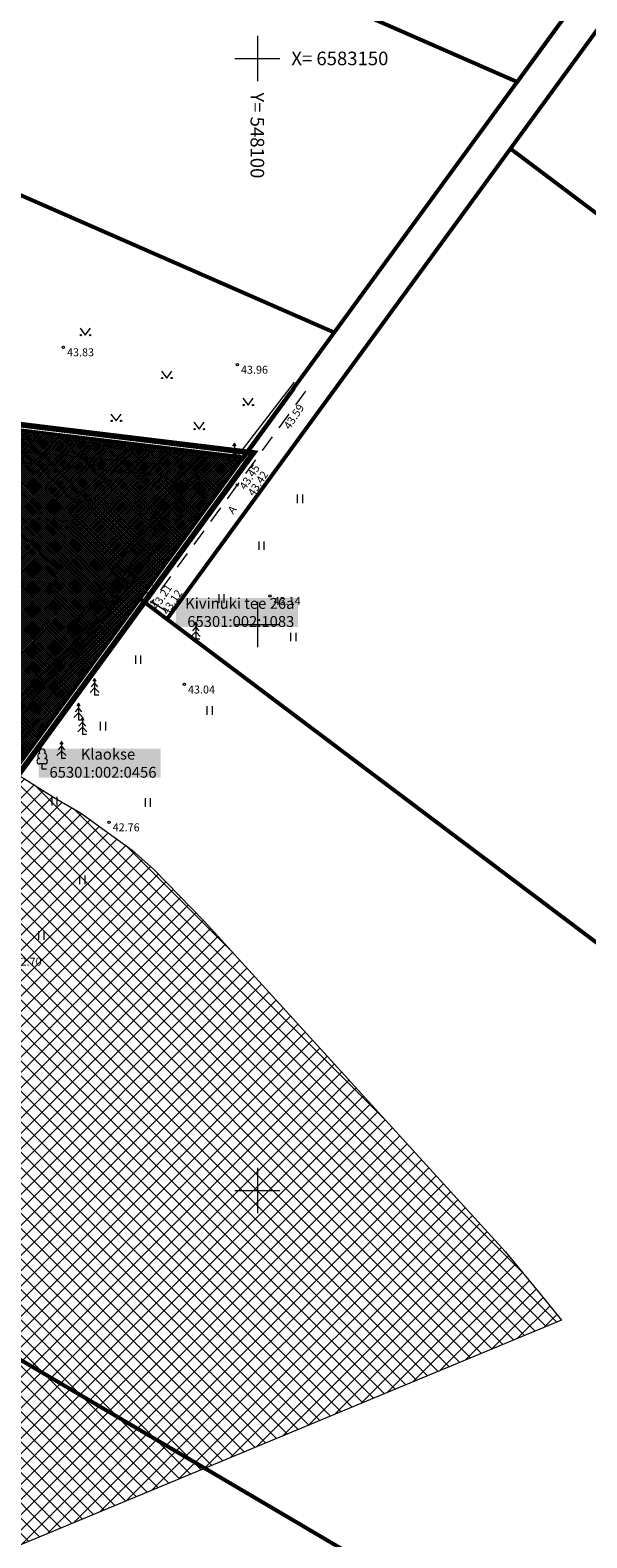
# Model space of a CAD drawing. Units: millimetres. Extents: x 547869 to 548449, y 6582952 to 6583519.
# Drawn here: x 548080 to 548129, y 6583019 to 6583152 of the extents above; entities that cross this region are included whole.
import ezdxf
from ezdxf.enums import TextEntityAlignment as Align

# ---------------------------------------------------------------- set-up
doc = ezdxf.new("R2010")
doc.units = ezdxf.units.MM
for name, pattern in [('ASFBET', [2.5, 1.5, -1]), ('DASHDOT', [1, 0.5, -0.25, 0, -0.25]), ('KOLVIK', [1.25, 0.25, -1]), ('MYYR', [0.02, 0.01, 0.01])]:
    doc.linetypes.add(name, pattern=pattern)
for name, color, linetype, lineweight in [('aed', 8, 'Continuous', 0), ('HALJASTUS', 250, 'Continuous', 9), ('KORGUS', 7, 'Continuous', 0), ('KPKAABEL', 7, 'Continuous', 9), ('plan_servituut', 4, 'Continuous', 0), ('planeeritav piir', 1, 'Continuous', 0), ('PUU', 92, 'Continuous', 0), ('sihtotstarve_ELAMUMAA', 51, 'Continuous', 0), ('TEE', 7, 'Continuous', 0), ('tekst_pohijoonis', 7, 'Continuous', 0), ('VORK', 7, 'Continuous', 0)]:
    doc.layers.add(name, color=color, linetype=linetype, lineweight=lineweight)
for name, color, linetype, lineweight, true_color in [('muinsusk-kaitsevöönd', 7, 'Continuous', 15, 0x545892), ('ololkrundipiir', 7, 'Continuous', 40, 0x382a00), ('PLAN_ALA', 7, 'Continuous', 9, 0xa300a3)]:
    doc.layers.add(name, color=color, linetype=linetype, lineweight=lineweight, true_color=true_color)
doc.styles.add('italic', font='italic.shx')
doc.styles.add('romanc', font='romanc.shx')
doc.styles.get("Standard").update_dxf_attribs({"font": 'arial.ttf'})
doc.styles.add('tekst', font='times.ttf', dxfattribs={"height": 1.5})
doc.linetypes.add('EP_KBL', pattern='A,8,-2,[138,mkm.shx,S=1,R=0,X=0,Y=0],1,[138,mkm.shx,S=1,R=0,X=0,Y=0],4,[138,mkm.shx,S=1,R=180,X=0,Y=0],1,[138,mkm.shx,S=1,R=180,X=0,Y=0],-2', length=18)
doc.linetypes.add('HEKK', pattern='A,0,[133,mkm.shx,S=0.6,R=0,X=0,Y=0],-2.5,[133,mkm.shx,S=0.3,R=0,X=0.3,Y=0],-2.5', length=5)
pattern_1 = [(45, (0, 0), (-0.269407683632, 0.269407683632), []), (135, (0, 0), (-0.269407683632, -0.269407683632), [])]

# ---------------------------------------------------------------- blocks, each defined once
blk = doc.blocks.new('KUUSK1')
at = {"color": 0}
for p, q in [((0, 3), (-0.3, 2.5)), ((0.3, 2.5), (0, 3)), ((0, 3), (0, 0)), ((0, 1.3), (-0.8, 0.5)), ((0, 2.2), (-0.6, 1.5)), ((0.6, 1.5), (0, 2.2)), ((0.8, 0.5), (0, 1.3))]:
    blk.add_line(p, q, dxfattribs=at)
at = {"color": 0, "linetype": 'Continuous'}
blk.add_line((0.72, 0), (0, 0), dxfattribs=at)
blk = doc.blocks.new('LEHTP1')
at = {"color": 0, "linetype": 'Continuous'}
for p, q in [((0.48, 0.95), (-0.48, 0.95)), ((0, 0), (0, 0.95)), ((0.76, 0), (0, 0))]:
    blk.add_line(p, q, dxfattribs=at)
for centre, radius, start, end in [((-0.34, 2.35), 0.465, 109.0217, 253.1415), ((0, 3.04), 0.554, 332.5799, 207.4201), ((0.34, 2.35), 0.465, 286.8508, 70.9859), ((-0.47, 1.42), 0.475, 90.0016, 269.3953), ((0.47, 1.42), 0.475, 270.6047, 89.9984)]:
    blk.add_arc(centre, radius, start, end, dxfattribs=at)
blk = doc.blocks.new('MURU')
at = {"color": 0, "linetype": 'Continuous'}
for p, q in [((-0.93, 1.21), (0, 0)), ((0, 0), (0.89, 1.21))]:
    blk.add_line(p, q, dxfattribs=at)
for centre in [(-0.8, 0), (0.86, 0)]:
    blk.add_ellipse(centre, major_axis=(0.0778, 0.0778), ratio=1, start_param=5.497787, end_param=11.780972, dxfattribs=at)
blk = doc.blocks.new('hein')
at = {"color": 0, "linetype": 'Continuous'}
for p, q in [((-0.46, 0.76), (-0.46, -0.76)), ((0.46, 0.76), (0.46, -0.76))]:
    blk.add_line(p, q, dxfattribs=at)
blk = doc.blocks.new('VKORIS')
at = {"color": 0, "linetype": 'Continuous'}
for p, q in [((0, 4), (0, -4)), ((-4, 0), (4, 0))]:
    blk.add_line(p, q, dxfattribs=at)

msp = doc.modelspace()

# ---------------------------------------------------------------- hatches: boundary and pattern name
at = {"layer": 'muinsusk-kaitsevöönd', "transparency": 33554687}
h = msp.add_hatch(dxfattribs=at)
h.set_pattern_fill('ANSI37', color=256, scale=0.3)
edge = h.paths.add_edge_path()
edge.add_line((547974.26, 6583049.18), (547975.84, 6583050.71))
edge.add_line((547975.84, 6583050.71), (547978.54, 6583053.17))
edge.add_line((547978.54, 6583053.17), (547980.77, 6583055.03))
edge.add_line((547980.77, 6583055.03), (547982.81, 6583056.41))
edge.add_line((547982.81, 6583056.41), (547989.96, 6583060.68))
edge.add_line((547989.96, 6583060.68), (548014.6, 6583075.24))
edge.add_line((548014.6, 6583075.24), (548028.34, 6583083.4))
edge.add_line((548028.34, 6583083.4), (548032.47, 6583085.8))
edge.add_line((548032.47, 6583085.8), (548035.5, 6583087.45))
edge.add_line((548035.5, 6583087.45), (548037.37, 6583088.41))
edge.add_line((548037.37, 6583088.41), (548039.77, 6583089.19))
edge.add_line((548039.77, 6583089.19), (548041.62, 6583089.67))
edge.add_line((548041.62, 6583089.67), (548045.02, 6583090.5))
edge.add_line((548045.02, 6583090.5), (548047.54, 6583091.03))
edge.add_line((548047.54, 6583091.03), (548050.14, 6583091.37))
edge.add_line((548050.14, 6583091.37), (548052.43, 6583091.63))
edge.add_line((548052.43, 6583091.63), (548055, 6583091.86))
edge.add_line((548055, 6583091.86), (548058.12, 6583091.93))
edge.add_line((548058.12, 6583091.93), (548060.91, 6583091.78))
edge.add_line((548060.91, 6583091.78), (548063.51, 6583091.41))
edge.add_line((548063.51, 6583091.41), (548066.49, 6583090.84))
edge.add_line((548066.49, 6583090.84), (548069.16, 6583090.2))
edge.add_line((548069.16, 6583090.2), (548073.07, 6583089.11))
edge.add_line((548073.07, 6583089.11), (548076.4, 6583087.9))
edge.add_line((548076.4, 6583087.9), (548078.09, 6583087.23))
edge.add_line((548078.09, 6583087.23), (548082.16, 6583084.66))
edge.add_line((548082.16, 6583084.66), (548084.38, 6583083.35))
edge.add_line((548084.38, 6583083.35), (548088.94, 6583080.07))
edge.add_line((548088.94, 6583080.07), (548090.86, 6583078.34))
edge.add_line((548090.86, 6583078.34), (548095.3, 6583073.78))
edge.add_line((548095.3, 6583073.78), (548121.87, 6583044.62))
edge.add_line((548121.87, 6583044.62), (548124.93, 6583040.89))
edge.add_line((548124.93, 6583040.89), (548126.86, 6583038.54))
edge.add_line((548126.86, 6583038.54), (547986.38, 6582980.18))
edge.add_line((547986.38, 6582980.18), (547959.27, 6582995.7))
edge.add_line((547959.27, 6582995.7), (547960.92, 6583011.94))
edge.add_line((547960.92, 6583011.94), (547961.88, 6583021.71))
edge.add_line((547961.88, 6583021.71), (547962.66, 6583026.15))
edge.add_line((547962.66, 6583026.15), (547964.49, 6583032.91))
edge.add_arc((548000.05, 6583022.64), 37.01, 134.1838, 163.9032, ccw=False)
at = {"layer": 'plan_servituut', "lineweight": 0, "transparency": 33554687}
h = msp.add_hatch(dxfattribs=at)
h.set_pattern_fill('ANSI37', color=256, scale=0.12)
h.set_pattern_definition(pattern_1)
h.paths.add_polyline_path([(548015.14, 6583138.14), (548016.35, 6583137.71), (548017.74, 6583139.88), (548020.95, 6583143.64), (548025.82, 6583148.68), (548015.24, 6583123.04), (548015.22, 6583122.38), (548010.7, 6583122.7), (548009.46, 6583121.43), (548010.12, 6583119.95), (548012.76, 6583114.05), (548015.07, 6583117.45), (548016.43, 6583119.46), (548039.53, 6583117.47), (548066.52, 6583115.48), (548091.31, 6583113.22), (548092.84, 6583112.5), (548072.59, 6583084.68), (548055.27, 6583061.42), (548042.66, 6583044.62), (548039.99, 6583042.7), (548043.27, 6583042.59), (548044.08, 6583043.18), (548056.87, 6583060.22), (548074.21, 6583083.5), (548095.15, 6583112.27), (548094.43, 6583113.96), (548091.85, 6583115.18), (548066.68, 6583117.48), (548039.69, 6583119.47), (548017.2, 6583121.41), (548017.19, 6583121.42), (548017.21, 6583122.2), (548018.29, 6583122.17), (548024.45, 6583137.11), (548030.58, 6583151.98), (548031.76, 6583154.84), (548037.88, 6583169.7), (548042.13, 6583180.07), (548042.13, 6583180.07), (548039.27, 6583181.25), (548032, 6583163.48), (548023.74, 6583166.88), (548022.98, 6583165.04), (548031.26, 6583161.62), (548028.54, 6583154.98), (548022.61, 6583148.62), (548016.79, 6583142.16)])
h = msp.add_hatch(dxfattribs=at)
h.set_pattern_fill('ANSI37', color=256, scale=0.12)
h.set_pattern_definition(pattern_1)
h.paths.add_polyline_path([(548091.85, 6583115.18), (548066.68, 6583117.48), (548039.69, 6583119.47), (548017.74, 6583121.36), (548016.45, 6583119.46), (548039.53, 6583117.47), (548066.52, 6583115.48), (548091.31, 6583113.22), (548092.84, 6583112.5), (548075.24, 6583088.32), (548077.64, 6583088.21), (548095.15, 6583112.27), (548094.43, 6583113.96)])
at = {"layer": 'sihtotstarve_ELAMUMAA', "ltscale": 0.01, "transparency": 33554687}
h = msp.add_hatch(dxfattribs=at)
h.set_pattern_fill('ANSI37', color=256, scale=0.04, style=0)
h.set_pattern_definition([(45, (0, 0), (-0.0898025612107, 0.0898025612107), []), (135, (0, 0), (-0.0898025612107, -0.0898025612107), [])])
h.paths.add_polyline_path([(548012.76, 6583114.05), (548018.29, 6583122.17), (548047.65, 6583120.1), (548047.72, 6583120.1), (548064.26, 6583118.94), (548098.74, 6583114.76), (548089.63, 6583102.27), (548079.32, 6583088.14), (548023.25, 6583090.61)])

# ---------------------------------------------------------------- linework, layer by layer
at = {"layer": 'aed', "color": 7, "linetype": 'MYYR', "transparency": 33554687}
msp.add_lwpolyline([(548103.32, 6583120.77), (548098.67, 6583114.4), (548063.94, 6583118.6), (548047.95, 6583119.78)], dxfattribs=at)
at = {"layer": 'HALJASTUS', "color": 7, "linetype": 'HEKK', "transparency": 33554687}
for points in [[(548097.97, 6583114.5), (548103.28, 6583121.41)], [(548094.56, 6583098.7), (548099.61, 6583094.89)]]:
    msp.add_lwpolyline(points, dxfattribs=at)
at = {"layer": 'HALJASTUS', "color": 7, "linetype": 'KOLVIK', "transparency": 33554687}
msp.add_lwpolyline([(548022, 6583114.24), (548021.49, 6583115.94), (548021.98, 6583117.32), (548037.77, 6583114.79), (548050.14, 6583111.77), (548063.45, 6583109.7), (548080.69, 6583109.39), (548092.18, 6583109.8), (548092.25, 6583107.06), (548090.37, 6583102.75), (548078.66, 6583103.97), (548064.93, 6583104.6), (548047.35, 6583106.42), (548036.01, 6583112.18)], close=True, dxfattribs=at)
at = {"layer": 'KORGUS', "color": 7, "transparency": 33554687}
for centre in [(548082.88, 6583124.49), (548098.24, 6583122.95), (548098.22, 6583112.32), (548100.01, 6583111.36), (548092.18, 6583109.8), (548080.69, 6583109.39), (548090.69, 6583101.99), (548101.12, 6583102.52), (548092.34, 6583100.96), (548093.56, 6583094.7), (548086.91, 6583082.53)]:
    msp.add_circle(centre, 0.1, dxfattribs=at)
at = {"layer": 'KPKAABEL', "color": 7, "linetype": 'EP_KBL', "transparency": 33554687, "flags": 128}
msp.add_lwpolyline([(548021.68, 6583136.03), (548016.23, 6583122.83), (548016.18, 6583121.13), (548016.64, 6583120.45), (548039.61, 6583118.47), (548066.6, 6583116.48), (548091.58, 6583114.2), (548093.66, 6583113.22), (548094.01, 6583112.4), (548073.4, 6583084.09), (548056.07, 6583060.82), (548043.37, 6583043.9), (548025.12, 6583030.76), (548025.1, 6583028.5), (548026.22, 6583026.9), (548026.45, 6583025.43)], dxfattribs=at)
at = {"layer": 'muinsusk-kaitsevöönd', "transparency": 33554687}
msp.add_lwpolyline([(548078.09, 6583087.23), (548082.16, 6583084.66), (548084.38, 6583083.35), (548088.94, 6583080.07), (548090.86, 6583078.34), (548095.3, 6583073.78), (548121.87, 6583044.62), (548124.93, 6583040.89), (548126.86, 6583038.54), (547986.38, 6582980.18)], dxfattribs=at)
at = {"layer": 'ololkrundipiir', "transparency": 33554687, "const_width": 0.35}
msp.add_lwpolyline([(548219.74, 6583196.7), (548201.7, 6583172.26), (548186.41, 6583151.55), (548179.44, 6583150.53), (548144.21, 6583177.08), (548119.43, 6583187.94), (548140.77, 6583214.29), (548141.85, 6583216.22), (548130.81, 6583221.06), (548108.03, 6583192.93), (548100.2, 6583183.26), (548136.97, 6583167.15), (548122.95, 6583147.94), (548106.79, 6583125.79), (548098.74, 6583114.76), (548089.63, 6583102.27), (548092.02, 6583100.47), (548122.35, 6583142.03), (548139.36, 6583165.35), (548180.93, 6583134.03), (548166.73, 6583114.8), (548171.53, 6583111.19), (548219.09, 6583175.61)], dxfattribs=at)
for points in [[(548086.97, 6583189.04), (548078.11, 6583167.57), (548122.95, 6583147.92), (548136.97, 6583167.13), (548100.2, 6583183.24)], [(548058.74, 6583146.84), (548047.72, 6583120.1), (548064.26, 6583118.94), (548098.74, 6583114.76), (548106.79, 6583125.79), (548069.74, 6583142.02)], [(548092.02, 6583100.47), (548138.02, 6583065.81), (548171.53, 6583111.19), (548166.73, 6583114.8), (548163.79, 6583110.81), (548122.35, 6583142.03)], [(547978.34, 6583124.97), (547970.86, 6583103.28), (547984.82, 6583058.39), (547990.96, 6583055.5), (548016.71, 6583043.35), (548045.92, 6583042.36), (548089.63, 6583102.27), (548098.74, 6583114.76), (548064.26, 6583118.94), (548047.72, 6583120.1), (548018.29, 6583122.17), (548008.83, 6583122.83), (547987.8, 6583124.31)], [(548089.63, 6583102.27), (548045.92, 6583042.36), (548045.4, 6583041.65), (548003.84, 6583014.08), (547999.5, 6583011.2), (548010.6, 6582991.72), (548027.1, 6583014.66), (548063.8, 6583044.04), (548112.79, 6583015.2), (548092.24, 6582988.76), (548079.97, 6583010.57), (548063.9, 6583000.76), (548064.09, 6582993), (548143.24, 6582953.7), (548145.65, 6582952.49), (548170.34, 6582977.69), (548200.01, 6583019.11), (548138.02, 6583065.81)], [(548010.6, 6582991.72), (548064.09, 6582993), (548063.9, 6583000.76), (548079.97, 6583010.57), (548092.24, 6582988.76), (548112.79, 6583015.2), (548063.8, 6583044.04), (548027.1, 6583014.66)]]:
    msp.add_lwpolyline(points, close=True, dxfattribs=at)
at = {"layer": 'PLAN_ALA', "linetype": 'DASHDOT', "lineweight": 50, "ltscale": 12, "transparency": 33554687, "const_width": 0.5}
msp.add_lwpolyline([(547977.99, 6583125.5), (547970.33, 6583103.29), (547984.41, 6583058.03), (547990.75, 6583055.05), (548016.59, 6583042.85), (548046.17, 6583041.85), (548090.03, 6583101.98), (548099.65, 6583115.15), (548064.31, 6583119.44), (548047.75, 6583120.6), (548018.33, 6583122.67), (548008.86, 6583123.33), (547987.84, 6583124.81)], close=True, dxfattribs=at)
at = {"layer": 'plan_servituut', "lineweight": 0, "transparency": 33554687}
for points in [[(548074.21, 6583083.5), (548095.15, 6583112.27), (548094.43, 6583113.96), (548091.85, 6583115.18), (548066.68, 6583117.48)], [(548066.52, 6583115.48), (548091.31, 6583113.22), (548092.84, 6583112.5), (548072.59, 6583084.68)]]:
    msp.add_lwpolyline(points, dxfattribs=at)
at = {"layer": 'plan_servituut', "lineweight": 0, "transparency": 33554687, "const_width": 0.01}
for points in [[(548074.21, 6583083.5), (548095.15, 6583112.27), (548094.43, 6583113.96), (548091.85, 6583115.18), (548066.68, 6583117.48)], [(548066.52, 6583115.48), (548091.31, 6583113.22), (548092.84, 6583112.5), (548072.59, 6583084.68)]]:
    msp.add_lwpolyline(points, dxfattribs=at)
at = {"layer": 'planeeritav piir', "transparency": 33554687, "const_width": 0.3}
msp.add_lwpolyline([(548012.76, 6583114.05), (548012.76, 6583114.05), (548018.29, 6583122.17), (548047.65, 6583120.1), (548047.65, 6583120.1), (548047.72, 6583120.1), (548064.26, 6583118.94), (548098.74, 6583114.76), (548089.63, 6583102.27), (548079.32, 6583088.14), (548023.25, 6583090.61), (548023.25, 6583090.61)], close=True, dxfattribs=at)
at = {"layer": 'TEE', "color": 7, "linetype": 'ASFBET', "transparency": 33554687}
msp.add_lwpolyline([(548104.25, 6583120.61), (548098.22, 6583112.32), (548090.69, 6583101.99), (548092.34, 6583100.96), (548100.01, 6583111.36), (548105.86, 6583119.47)], dxfattribs=at)

# ---------------------------------------------------------------- block references
at = {"layer": 'HALJASTUS', "color": 7, "transparency": 33554687, "xscale": 0.5, "yscale": 0.5, "zscale": 0.5}
for name, p in [('MURU', (548084.81, 6583125.56)), ('MURU', (548092, 6583121.77)), ('MURU', (548099.19, 6583119.38)), ('MURU', (548087.54, 6583117.98)), ('MURU', (548094.86, 6583117.25)), ('hein', (548091.72, 6583113.11)), ('hein', (548081.54, 6583112)), ('hein', (548103.76, 6583111.1)), ('hein', (548100.35, 6583106.96)), ('hein', (548096.82, 6583102.29)), ('hein', (548084.02, 6583099.17)), ('hein', (548103.16, 6583098.89)), ('hein', (548089.46, 6583096.89)), ('hein', (548080.46, 6583092.91)), ('hein', (548095.77, 6583092.4)), ('hein', (548086.36, 6583091.01)), ('hein', (548082.08, 6583084.39)), ('hein', (548090.32, 6583084.28)), ('hein', (548084.54, 6583077.45)), ('hein', (548080.91, 6583072.53))]:
    msp.add_blockref(name, p, dxfattribs=at)
at = {"layer": 'PUU', "color": 7, "transparency": 33554687, "xscale": 0.5, "yscale": 0.5, "zscale": 0.5}
for name, p in [('KUUSK1', (548097.97, 6583114.5)), ('KUUSK1', (548095.3, 6583110.56)), ('KUUSK1', (548094.56, 6583098.7)), ('KUUSK1', (548085.63, 6583093.74)), ('KUUSK1', (548084.2, 6583091.54)), ('KUUSK1', (548084.55, 6583090.27)), ('LEHTP1', (548081, 6583087.21)), ('KUUSK1', (548082.71, 6583088.17))]:
    msp.add_blockref(name, p, dxfattribs=at)
at = {"layer": 'VORK', "color": 7, "transparency": 33554687, "xscale": 0.5, "yscale": 0.5, "zscale": 0.5}
for p in [(548100, 6583150), (548100, 6583100), (548100, 6583050)]:
    msp.add_blockref('VKORIS', p, dxfattribs=at)

# ---------------------------------------------------------------- texts
at = {"layer": 'KORGUS', "color": 7, "transparency": 33554687, "style": 'italic'}
for s, p in [(' 43.83', (548082.98, 6583124.39)), (' 43.96', (548098.34, 6583122.85)), (' 43.29', (548080.79, 6583109.29)), (' 43.40', (548092.28, 6583109.7)), (' 43.27', (548078.76, 6583103.87)), (' 43.14', (548101.22, 6583102.42)), (' 43.04', (548093.66, 6583094.6)), (' 42.76', (548087.01, 6583082.43)), (' 42.70', (548078.35, 6583070.56))]:
    msp.add_text(s, height=0.7, dxfattribs=at).set_placement(p, align=Align.TOP_LEFT)
for s, p in [(' 43.59', (548102.16, 6583117.38)), (' 43.45', (548098.24, 6583112.05)), (' 43.42', (548098.98, 6583111.48)), (' 43.21', (548090.49, 6583101.47)), (' 43.12', (548091.4, 6583101))]:
    msp.add_text(s, height=0.7, rotation=56.4273, dxfattribs=at).set_placement(p, align=Align.TOP_LEFT)
at = {"layer": 'TEE', "color": 7, "transparency": 33554687, "style": 'romanc'}
msp.add_text('A', height=0.7, rotation=50.5081, dxfattribs=at).set_placement((548097.77, 6583110.14), align=Align.MIDDLE_CENTER)
at = {"layer": 'tekst_pohijoonis', "linetype": 'Continuous', "lineweight": 0, "transparency": 33554687, "char_height": 1.2, "attachment_point": 1, "style": 'tekst', "bg_fill": 1, "box_fill_scale": 1, "bg_fill_color": 7, "bg_fill_true_color": 16777215, "bg_fill_transparency": 0}
for s, insert in [('\\pi0.66569;{\\H0.8x;Kivinuki tee 26a   \\P\\pi0.81934;65301:002:1083}', (548092.83, 6583102.34)), ('\\pi3.0858;{\\H0.8x;Klaokse  \\P\\pi0.78785;65301:002:0456}', (548080.7, 6583089.02))]:
    msp.add_mtext_dynamic_manual_height_columns(s, width=10.7528, gutter_width=7, heights=[0], dxfattribs=dict(at, insert=insert))
at = {"layer": 'VORK', "color": 7, "transparency": 33554687}
msp.add_text('X= 6583150', height=1.2, dxfattribs=at).set_placement((548103, 6583150), align=Align.MIDDLE_LEFT)
msp.add_text('Y= 548100', height=1.2, rotation=270, dxfattribs=at).set_placement((548100, 6583147), align=Align.MIDDLE_LEFT)

doc.saveas('drawing.dxf')
